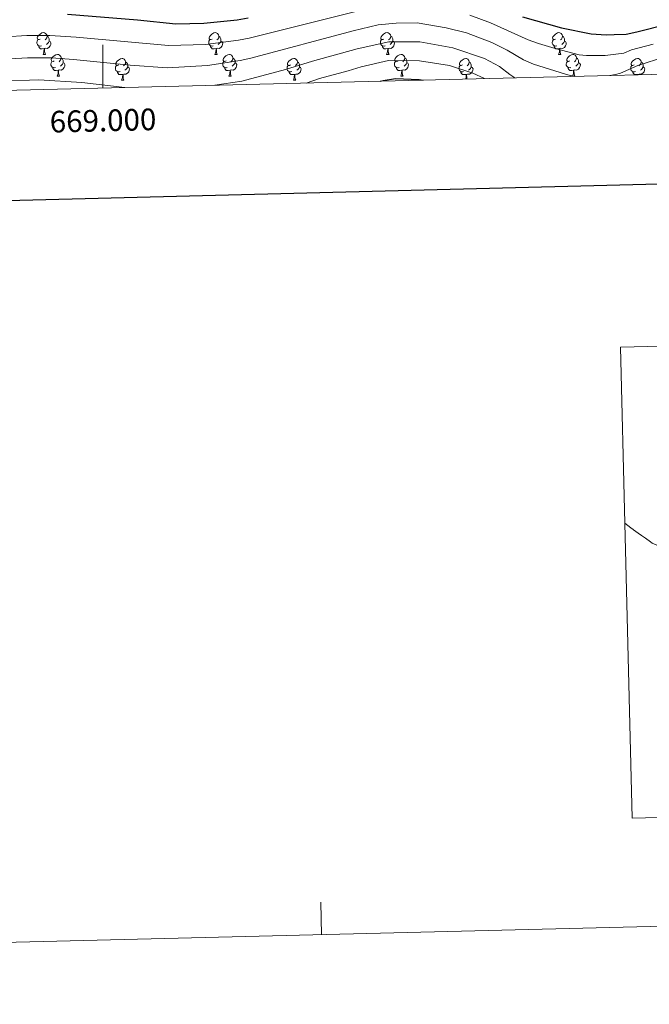
# Model space of a CAD drawing. Units: metres. Extents: x 667728 to 672255, y 744170 to 747250.
# Drawn here: x 668962 to 669252, y 744170 to 744626 of the extents above; entities that cross this region are included whole.
import ezdxf
from ezdxf.enums import TextEntityAlignment as Align

# ---------------------------------------------------------------- set-up
doc = ezdxf.new("R2010")
doc.units = ezdxf.units.M
doc.header["$MEASUREMENT"] = 0
for name, color, linetype, lineweight in [('Carátula', 7, 'Continuous', 0), ('Elementos auxiliares', 7, 'Continuous', 0), ('Entidades rústicas y varios', 7, 'Continuous', 0), ('Relieve y altimetría', 7, 'Continuous', 0)]:
    doc.layers.add(name, color=color, linetype=linetype, lineweight=lineweight)
doc.styles.add('Style-font002', font='font002.shx')

msp = doc.modelspace()

# ---------------------------------------------------------------- linework, layer by layer
at = {"layer": 'Carátula', "color": 7, "linetype": 'Continuous', "lineweight": 0}
msp.add_line((669000, 744593.949), (669000, 744613.949), dxfattribs=at)
msp.add_line((669000, 744593.949), (669000, 744613.949), dxfattribs=at)
at = {"layer": 'Carátula', "color": 7, "linetype": 'Continuous', "lineweight": 30, "flags": 128}
msp.add_lwpolyline([(668538.334, 746947.019), (668600.137, 744532.818), (672153.964, 744623.796), (672092.235, 747034.997), (668538.334, 746947.019)], dxfattribs=at)
msp.add_lwpolyline([(668538.334, 746947.019), (668600.137, 744532.818), (672153.964, 744623.796), (672092.235, 747034.997), (668538.334, 746947.019)], dxfattribs=at)
at = {"layer": 'Carátula', "color": 7, "linetype": 'Continuous', "lineweight": 0, "flags": 128}
for points in [[(669241.043, 744392.764), (669239.027, 744474.158), (669553.137, 744481.934), (669557.787, 744294.178)], [(669241.043, 744392.764), (669239.027, 744474.158), (669553.137, 744481.934), (669557.787, 744294.178)], [(669241.043, 744392.764), (669241.425, 744392.481), (669241.779, 744392.214), (669244.467, 744390.189), (669244.641, 744390.066), (669245.014, 744389.804), (669247.195, 744388.267), (669248.638, 744387.201), (669250.537, 744385.958), (669252.848, 744384.226), (669253.655, 744383.629), (669255.48, 744382.843), (669257.265, 744382.058), (669258.413, 744381.552), (669261.558, 744380.31), (669262.576, 744379.809), (669262.932, 744379.633)], [(669557.787, 744294.178), (669558.525, 744264.316), (669244.415, 744256.542), (669241.043, 744392.764)], [(669241.043, 744392.764), (669241.425, 744392.481), (669241.779, 744392.214), (669244.467, 744390.189), (669244.641, 744390.066), (669245.014, 744389.804), (669247.195, 744388.267), (669248.638, 744387.201), (669250.537, 744385.958), (669252.848, 744384.226), (669253.655, 744383.629), (669255.48, 744382.843), (669257.265, 744382.058), (669258.413, 744381.552), (669261.558, 744380.31), (669262.576, 744379.809), (669262.932, 744379.633)], [(669557.787, 744294.178), (669558.525, 744264.316), (669244.415, 744256.542), (669241.043, 744392.764)], [(669100.968, 744202.616), (669100.593, 744217.611)], [(669100.968, 744202.616), (669100.593, 744217.611)]]:
    msp.add_lwpolyline(points, dxfattribs=at)
at = {"layer": 'Carátula', "color": 7, "linetype": 'Continuous', "lineweight": 0}
msp.add_3dface([(667801.364, 744170.441), (672254.996, 744280.689), (672181.497, 747249.79), (667727.865, 747139.542)], dxfattribs=at)
msp.add_3dface([(667801.364, 744170.441), (672254.996, 744280.689), (672181.497, 747249.79), (667727.865, 747139.542)], dxfattribs=at)
at = {"layer": 'Elementos auxiliares', "color": 250, "linetype": 'Continuous', "lineweight": 0}
msp.add_3dface([(672020.71, 746983.51), (672078.68, 744670.16), (668673.25, 744585.86), (668616.45, 746899.21)], dxfattribs=at)
at = {"layer": 'Entidades rústicas y varios', "color": 92, "linetype": 'Continuous', "lineweight": 0, "flags": 128}
for points in [[(668971.083, 744616.596), (668970.553, 744616.331), (668970.023, 744616.386), (668969.758, 744616.756), (668969.703, 744617.181), (668969.863, 744617.701), (668970.343, 744618.296), (668970.978, 744618.826), (668971.878, 744619.411), (668972.623, 744619.571), (668973.048, 744619.516), (668973.578, 744619.201), (668974.108, 744618.616), (668974.268, 744617.976), (668974.158, 744617.126), (668973.733, 744616.596), (668973.313, 744616.171)], [(668974.268, 744617.976), (668974.743, 744617.661), (668975.058, 744617.021), (668975.218, 744616.701), (668975.218, 744616.121), (668975.218, 744615.696), (668974.848, 744615.006), (668974.428, 744614.526), (668973.948, 744614.106)], [(669050.41, 744616.596), (669049.88, 744616.331), (669049.35, 744616.386), (669049.085, 744616.756), (669049.03, 744617.181), (669049.19, 744617.701), (669049.67, 744618.296), (669050.305, 744618.826), (669051.205, 744619.411), (669051.95, 744619.571), (669052.375, 744619.516), (669052.905, 744619.201), (669053.435, 744618.616), (669053.595, 744617.976), (669053.485, 744617.126), (669053.06, 744616.596), (669052.64, 744616.171)], [(669053.595, 744617.976), (669054.07, 744617.661), (669054.385, 744617.021), (669054.545, 744616.701), (669054.545, 744616.121), (669054.545, 744615.696), (669054.175, 744615.006), (669053.755, 744614.526), (669053.275, 744614.106)], [(669129.737, 744616.596), (669129.207, 744616.331), (669128.677, 744616.386), (669128.412, 744616.756), (669128.357, 744617.181), (669128.517, 744617.701), (669128.997, 744618.296), (669129.632, 744618.826), (669130.532, 744619.411), (669131.277, 744619.571), (669131.702, 744619.516), (669132.232, 744619.201), (669132.762, 744618.616), (669132.922, 744617.976), (669132.812, 744617.126), (669132.387, 744616.596), (669131.967, 744616.171)], [(669132.922, 744617.976), (669133.397, 744617.661), (669133.712, 744617.021), (669133.872, 744616.701), (669133.872, 744616.121), (669133.872, 744615.696), (669133.502, 744615.006), (669133.082, 744614.526), (669132.602, 744614.106)], [(669209.064, 744616.596), (669208.534, 744616.331), (669208.004, 744616.386), (669207.739, 744616.756), (669207.684, 744617.181), (669207.844, 744617.701), (669208.324, 744618.296), (669208.959, 744618.826), (669209.859, 744619.411), (669210.604, 744619.571), (669211.029, 744619.516), (669211.559, 744619.201), (669212.089, 744618.616), (669212.249, 744617.976), (669212.139, 744617.126), (669211.714, 744616.596), (669211.294, 744616.171)], [(669212.249, 744617.976), (669212.724, 744617.661), (669213.039, 744617.021), (669213.199, 744616.701), (669213.199, 744616.121), (669213.199, 744615.696), (669212.829, 744615.006), (669212.409, 744614.526), (669211.929, 744614.106)], [(668971.668, 744613.516), (668971.243, 744613.356), (668970.658, 744613.416), (668970.183, 744613.626), (668969.758, 744614.051), (668969.543, 744614.636), (668969.543, 744615.056), (668969.598, 744615.641), (668970.023, 744616.331)], [(668972.928, 744612.221), (668972.038, 744612.136), (668971.193, 744612.136), (668970.768, 744612.566), (668970.448, 744613.041), (668970.448, 744613.356)], [(668975.218, 744615.696), (668975.673, 744615.446), (668976.018, 744614.831), (668975.908, 744614.106), (668975.698, 744613.466), (668975.113, 744612.726), (668974.318, 744612.246), (668973.468, 744612.351), (668973.038, 744612.221)], [(669050.995, 744613.516), (669050.57, 744613.356), (669049.985, 744613.416), (669049.51, 744613.626), (669049.085, 744614.051), (669048.87, 744614.636), (669048.87, 744615.056), (669048.925, 744615.641), (669049.35, 744616.331)], [(669052.255, 744612.221), (669051.365, 744612.136), (669050.52, 744612.136), (669050.095, 744612.566), (669049.775, 744613.041), (669049.775, 744613.356)], [(669054.545, 744615.696), (669055, 744615.446), (669055.345, 744614.831), (669055.235, 744614.106), (669055.025, 744613.466), (669054.44, 744612.726), (669053.645, 744612.246), (669052.795, 744612.351), (669052.365, 744612.221)], [(669130.322, 744613.516), (669129.897, 744613.356), (669129.312, 744613.416), (669128.837, 744613.626), (669128.412, 744614.051), (669128.197, 744614.636), (669128.197, 744615.056), (669128.252, 744615.641), (669128.677, 744616.331)], [(669131.582, 744612.221), (669130.692, 744612.136), (669129.847, 744612.136), (669129.422, 744612.566), (669129.102, 744613.041), (669129.102, 744613.356)], [(669133.872, 744615.696), (669134.327, 744615.446), (669134.672, 744614.831), (669134.562, 744614.106), (669134.352, 744613.466), (669133.767, 744612.726), (669132.972, 744612.246), (669132.122, 744612.351), (669131.692, 744612.221)], [(669209.649, 744613.516), (669209.224, 744613.356), (669208.639, 744613.416), (669208.164, 744613.626), (669207.739, 744614.051), (669207.524, 744614.636), (669207.524, 744615.056), (669207.579, 744615.641), (669208.004, 744616.331)], [(669210.909, 744612.221), (669210.019, 744612.136), (669209.174, 744612.136), (669208.749, 744612.566), (669208.429, 744613.041), (669208.429, 744613.356)], [(669213.199, 744615.696), (669213.654, 744615.446), (669213.999, 744614.831), (669213.889, 744614.106), (669213.679, 744613.466), (669213.094, 744612.726), (669212.299, 744612.246), (669211.449, 744612.351), (669211.019, 744612.221)], [(668972.383, 744609.536), (668972.818, 744610.696), (668972.928, 744612.221), (668973.038, 744612.221), (668973.073, 744611.636), (668973.108, 744610.951), (668973.178, 744610.336), (668973.293, 744609.936), (668973.508, 744609.536)], [(668972.383, 744609.536), (668973.508, 744609.536)], [(668977.558, 744606.561), (668977.028, 744606.296), (668976.498, 744606.351), (668976.233, 744606.721), (668976.178, 744607.146), (668976.338, 744607.666), (668976.818, 744608.261), (668977.453, 744608.791), (668978.353, 744609.376), (668979.098, 744609.536), (668979.523, 744609.481), (668980.053, 744609.166), (668980.583, 744608.581), (668980.743, 744607.941), (668980.633, 744607.091), (668980.208, 744606.561), (668979.788, 744606.136)], [(669051.71, 744609.536), (669052.145, 744610.696), (669052.255, 744612.221), (669052.365, 744612.221), (669052.4, 744611.636), (669052.435, 744610.951), (669052.505, 744610.336), (669052.62, 744609.936), (669052.835, 744609.536)], [(669051.71, 744609.536), (669052.835, 744609.536)], [(669056.885, 744606.561), (669056.355, 744606.296), (669055.825, 744606.351), (669055.56, 744606.721), (669055.505, 744607.146), (669055.665, 744607.666), (669056.145, 744608.261), (669056.78, 744608.791), (669057.68, 744609.376), (669058.425, 744609.536), (669058.85, 744609.481), (669059.38, 744609.166), (669059.91, 744608.581), (669060.07, 744607.941), (669059.96, 744607.091), (669059.535, 744606.561), (669059.115, 744606.136)], [(669131.037, 744609.536), (669131.472, 744610.696), (669131.582, 744612.221), (669131.692, 744612.221), (669131.727, 744611.636), (669131.762, 744610.951), (669131.832, 744610.336), (669131.947, 744609.936), (669132.162, 744609.536)], [(669131.037, 744609.536), (669132.162, 744609.536)], [(669136.212, 744606.561), (669135.682, 744606.296), (669135.152, 744606.351), (669134.887, 744606.721), (669134.832, 744607.146), (669134.992, 744607.666), (669135.472, 744608.261), (669136.107, 744608.791), (669137.007, 744609.376), (669137.752, 744609.536), (669138.177, 744609.481), (669138.707, 744609.166), (669139.237, 744608.581), (669139.397, 744607.941), (669139.287, 744607.091), (669138.862, 744606.561), (669138.442, 744606.136)], [(669210.364, 744609.536), (669210.799, 744610.696), (669210.909, 744612.221), (669211.019, 744612.221), (669211.054, 744611.636), (669211.089, 744610.951), (669211.159, 744610.336), (669211.274, 744609.936), (669211.489, 744609.536)], [(669210.364, 744609.536), (669211.489, 744609.536)], [(669215.539, 744606.561), (669215.009, 744606.296), (669214.479, 744606.351), (669214.214, 744606.721), (669214.159, 744607.146), (669214.319, 744607.666), (669214.799, 744608.261), (669215.434, 744608.791), (669216.334, 744609.376), (669217.079, 744609.536), (669217.504, 744609.481), (669218.034, 744609.166), (669218.564, 744608.581), (669218.724, 744607.941), (669218.614, 744607.091), (669218.189, 744606.561), (669217.769, 744606.136)], [(668978.143, 744603.481), (668977.718, 744603.321), (668977.133, 744603.381), (668976.658, 744603.591), (668976.233, 744604.016), (668976.018, 744604.601), (668976.018, 744605.021), (668976.073, 744605.606), (668976.498, 744606.296)], [(668981.693, 744605.661), (668982.148, 744605.411), (668982.493, 744604.796), (668982.383, 744604.071), (668982.173, 744603.431), (668981.588, 744602.691), (668980.793, 744602.211), (668979.943, 744602.316), (668979.513, 744602.186)], [(668980.743, 744607.941), (668981.218, 744607.626), (668981.533, 744606.986), (668981.693, 744606.666), (668981.693, 744606.086), (668981.693, 744605.661), (668981.323, 744604.971), (668980.903, 744604.491), (668980.423, 744604.071)], [(669007.915, 744601.576), (669007.49, 744601.416), (669006.905, 744601.476), (669006.43, 744601.686), (669006.005, 744602.111), (669005.79, 744602.696), (669005.79, 744603.116), (669005.845, 744603.701), (669006.27, 744604.391)], [(669007.33, 744604.656), (669006.8, 744604.391), (669006.27, 744604.446), (669006.005, 744604.816), (669005.95, 744605.241), (669006.11, 744605.761), (669006.59, 744606.356), (669007.225, 744606.886), (669008.125, 744607.471), (669008.87, 744607.631), (669009.295, 744607.576), (669009.825, 744607.261), (669010.355, 744606.676), (669010.515, 744606.036), (669010.405, 744605.186), (669009.98, 744604.656), (669009.56, 744604.231)], [(669010.515, 744606.036), (669010.99, 744605.721), (669011.305, 744605.081), (669011.465, 744604.761), (669011.465, 744604.181), (669011.465, 744603.756), (669011.095, 744603.066), (669010.675, 744602.586), (669010.195, 744602.166)], [(669057.47, 744603.481), (669057.045, 744603.321), (669056.46, 744603.381), (669055.985, 744603.591), (669055.56, 744604.016), (669055.345, 744604.601), (669055.345, 744605.021), (669055.4, 744605.606), (669055.825, 744606.296)], [(669061.02, 744605.661), (669061.475, 744605.411), (669061.82, 744604.796), (669061.71, 744604.071), (669061.5, 744603.431), (669060.915, 744602.691), (669060.12, 744602.211), (669059.27, 744602.316), (669058.84, 744602.186)], [(669060.07, 744607.941), (669060.545, 744607.626), (669060.86, 744606.986), (669061.02, 744606.666), (669061.02, 744606.086), (669061.02, 744605.661), (669060.65, 744604.971), (669060.23, 744604.491), (669059.75, 744604.071)], [(669087.242, 744601.576), (669086.817, 744601.416), (669086.232, 744601.476), (669085.757, 744601.686), (669085.332, 744602.111), (669085.117, 744602.696), (669085.117, 744603.116), (669085.172, 744603.701), (669085.597, 744604.391)], [(669086.657, 744604.656), (669086.127, 744604.391), (669085.597, 744604.446), (669085.332, 744604.816), (669085.277, 744605.241), (669085.437, 744605.761), (669085.917, 744606.356), (669086.552, 744606.886), (669087.452, 744607.471), (669088.197, 744607.631), (669088.622, 744607.576), (669089.152, 744607.261), (669089.682, 744606.676), (669089.842, 744606.036), (669089.732, 744605.186), (669089.307, 744604.656), (669088.887, 744604.231)], [(669089.842, 744606.036), (669090.317, 744605.721), (669090.632, 744605.081), (669090.792, 744604.761), (669090.792, 744604.181), (669090.792, 744603.756), (669090.422, 744603.066), (669090.002, 744602.586), (669089.522, 744602.166)], [(669136.797, 744603.481), (669136.372, 744603.321), (669135.787, 744603.381), (669135.312, 744603.591), (669134.887, 744604.016), (669134.672, 744604.601), (669134.672, 744605.021), (669134.727, 744605.606), (669135.152, 744606.296)], [(669140.347, 744605.661), (669140.802, 744605.411), (669141.147, 744604.796), (669141.037, 744604.071), (669140.827, 744603.431), (669140.242, 744602.691), (669139.447, 744602.211), (669138.597, 744602.316), (669138.167, 744602.186)], [(669139.397, 744607.941), (669139.872, 744607.626), (669140.187, 744606.986), (669140.347, 744606.666), (669140.347, 744606.086), (669140.347, 744605.661), (669139.977, 744604.971), (669139.557, 744604.491), (669139.077, 744604.071)], [(669166.569, 744601.576), (669166.144, 744601.416), (669165.559, 744601.476), (669165.084, 744601.686), (669164.659, 744602.111), (669164.444, 744602.696), (669164.444, 744603.116), (669164.499, 744603.701), (669164.924, 744604.391)], [(669165.984, 744604.656), (669165.454, 744604.391), (669164.924, 744604.446), (669164.659, 744604.816), (669164.604, 744605.241), (669164.764, 744605.761), (669165.244, 744606.356), (669165.879, 744606.886), (669166.779, 744607.471), (669167.524, 744607.631), (669167.949, 744607.576), (669168.479, 744607.261), (669169.009, 744606.676), (669169.169, 744606.036), (669169.059, 744605.186), (669168.634, 744604.656), (669168.214, 744604.231)], [(669169.169, 744606.036), (669169.644, 744605.721), (669169.959, 744605.081), (669170.119, 744604.761), (669170.119, 744604.181), (669170.119, 744603.756), (669169.749, 744603.066), (669169.329, 744602.586), (669168.849, 744602.166)], [(669216.124, 744603.481), (669215.699, 744603.321), (669215.114, 744603.381), (669214.639, 744603.591), (669214.214, 744604.016), (669213.999, 744604.601), (669213.999, 744605.021), (669214.054, 744605.606), (669214.479, 744606.296)], [(669219.674, 744605.661), (669220.129, 744605.411), (669220.474, 744604.796), (669220.364, 744604.071), (669220.154, 744603.431), (669219.569, 744602.691), (669218.774, 744602.211), (669217.924, 744602.316), (669217.494, 744602.186)], [(669218.724, 744607.941), (669219.199, 744607.626), (669219.514, 744606.986), (669219.674, 744606.666), (669219.674, 744606.086), (669219.674, 744605.661), (669219.304, 744604.971), (669218.884, 744604.491), (669218.404, 744604.071)], [(669245.896, 744601.576), (669245.471, 744601.416), (669244.886, 744601.476), (669244.411, 744601.686), (669243.986, 744602.111), (669243.771, 744602.696), (669243.771, 744603.116), (669243.826, 744603.701), (669244.251, 744604.391)], [(669245.311, 744604.656), (669244.781, 744604.391), (669244.251, 744604.446), (669243.986, 744604.816), (669243.931, 744605.241), (669244.091, 744605.761), (669244.571, 744606.356), (669245.206, 744606.886), (669246.106, 744607.471), (669246.851, 744607.631), (669247.276, 744607.576), (669247.806, 744607.261), (669248.336, 744606.676), (669248.496, 744606.036), (669248.386, 744605.186), (669247.961, 744604.656), (669247.541, 744604.231)], [(669248.496, 744606.036), (669248.971, 744605.721), (669249.286, 744605.081), (669249.446, 744604.761), (669249.446, 744604.181), (669249.446, 744603.756), (669249.076, 744603.066), (669248.656, 744602.586), (669248.176, 744602.166)], [(668979.403, 744602.186), (668978.513, 744602.101), (668977.668, 744602.101), (668977.243, 744602.531), (668976.923, 744603.006), (668976.923, 744603.321)], [(668978.858, 744599.501), (668979.293, 744600.661), (668979.403, 744602.186), (668979.513, 744602.186), (668979.548, 744601.601), (668979.583, 744600.916), (668979.653, 744600.301), (668979.768, 744599.901), (668979.983, 744599.501)], [(669009.175, 744600.281), (669008.285, 744600.196), (669007.44, 744600.196), (669007.015, 744600.626), (669006.695, 744601.101), (669006.695, 744601.416)], [(669008.63, 744597.596), (669009.065, 744598.756), (669009.175, 744600.281), (669009.285, 744600.281), (669009.32, 744599.696), (669009.355, 744599.011), (669009.425, 744598.396), (669009.54, 744597.996), (669009.755, 744597.596)], [(669011.465, 744603.756), (669011.92, 744603.506), (669012.265, 744602.891), (669012.155, 744602.166), (669011.945, 744601.526), (669011.36, 744600.786), (669010.565, 744600.306), (669009.715, 744600.411), (669009.285, 744600.281)], [(669058.73, 744602.186), (669057.84, 744602.101), (669056.995, 744602.101), (669056.57, 744602.531), (669056.25, 744603.006), (669056.25, 744603.321)], [(669058.185, 744599.501), (669058.62, 744600.661), (669058.73, 744602.186), (669058.84, 744602.186), (669058.875, 744601.601), (669058.91, 744600.916), (669058.98, 744600.301), (669059.095, 744599.901), (669059.31, 744599.501)], [(669088.502, 744600.281), (669087.612, 744600.196), (669086.767, 744600.196), (669086.342, 744600.626), (669086.022, 744601.101), (669086.022, 744601.416)], [(669087.957, 744597.596), (669088.392, 744598.756), (669088.502, 744600.281), (669088.612, 744600.281), (669088.647, 744599.696), (669088.682, 744599.011), (669088.752, 744598.396), (669088.867, 744597.996), (669089.082, 744597.596)], [(669090.792, 744603.756), (669091.247, 744603.506), (669091.592, 744602.891), (669091.482, 744602.166), (669091.272, 744601.526), (669090.687, 744600.786), (669089.892, 744600.306), (669089.042, 744600.411), (669088.612, 744600.281)], [(669138.057, 744602.186), (669137.167, 744602.101), (669136.322, 744602.101), (669135.897, 744602.531), (669135.577, 744603.006), (669135.577, 744603.321)], [(669137.512, 744599.501), (669137.947, 744600.661), (669138.057, 744602.186), (669138.167, 744602.186), (669138.202, 744601.601), (669138.237, 744600.916), (669138.307, 744600.301), (669138.422, 744599.901), (669138.637, 744599.501)], [(669167.829, 744600.281), (669166.939, 744600.196), (669166.094, 744600.196), (669165.669, 744600.626), (669165.349, 744601.101), (669165.349, 744601.416)], [(669167.471, 744598.094), (669167.719, 744598.756), (669167.829, 744600.281), (669167.939, 744600.281), (669167.974, 744599.696), (669168.009, 744599.011), (669168.079, 744598.396), (669168.161, 744598.111)], [(669170.119, 744603.756), (669170.574, 744603.506), (669170.919, 744602.891), (669170.809, 744602.166), (669170.599, 744601.526), (669170.014, 744600.786), (669169.219, 744600.306), (669168.369, 744600.411), (669167.939, 744600.281)], [(669217.384, 744602.186), (669216.494, 744602.101), (669215.649, 744602.101), (669215.224, 744602.531), (669214.904, 744603.006), (669214.904, 744603.321)], [(669216.839, 744599.501), (669217.274, 744600.661), (669217.384, 744602.186), (669217.494, 744602.186), (669217.529, 744601.601), (669217.564, 744600.916), (669217.634, 744600.301), (669217.749, 744599.901), (669217.964, 744599.501)], [(669247.156, 744600.281), (669246.266, 744600.196), (669245.421, 744600.196), (669244.996, 744600.626), (669244.676, 744601.101), (669244.676, 744601.416)], [(669247.14, 744600.066), (669247.156, 744600.281), (669247.266, 744600.281), (669247.279, 744600.069)], [(669249.446, 744603.756), (669249.901, 744603.506), (669250.246, 744602.891), (669250.136, 744602.166), (669249.926, 744601.526), (669249.341, 744600.786), (669248.546, 744600.306), (669247.696, 744600.411), (669247.266, 744600.281)], [(668978.858, 744599.501), (668979.983, 744599.501)], [(669008.63, 744597.596), (669009.755, 744597.596)], [(669058.185, 744599.501), (669059.31, 744599.501)], [(669087.957, 744597.596), (669089.082, 744597.596)], [(669137.512, 744599.501), (669138.637, 744599.501)], [(669216.839, 744599.501), (669217.964, 744599.501)]]:
    msp.add_lwpolyline(points, dxfattribs=at)
at = {"layer": 'Relieve y altimetría', "color": 30, "linetype": 'Continuous', "lineweight": 0, "flags": 128}
for points, elevation in [([(668870.544, 744590.743), (668886.784, 744599.399), (668911.641, 744609.806), (668918.154, 744611.853), (668925.729, 744613.498), (668935.965, 744615.181), (668955.231, 744617.561), (668964.961, 744618.168), (668975.59, 744618.206), (668987.614, 744617.47), (669030.345, 744613.579), (669047.449, 744614.141), (669062.697, 744616.063), (669067.604, 744617.016), (669124.817, 744631.377)], 995), ([(669169.385, 744627.632), (669179.018, 744624.15), (669196.441, 744616.265), (669201.131, 744614.532), (669208.803, 744612.26), (669220.005, 744609.381), (669223.283, 744609.013), (669231.998, 744608.96), (669240.534, 744610.144), (669244.051, 744611.642), (669254.054, 744614.221)], 995), ([(668951.662, 744607.116), (668965.189, 744607.936), (668976.235, 744607.858), (668986.497, 744607.195), (669012.607, 744604.546), (669029.702, 744603.229), (669048.299, 744604.399), (669063.405, 744606.617), (669068.284, 744607.701), (669115.526, 744620.42), (669127.183, 744623.172), (669135.494, 744623.968), (669145.066, 744624.041), (669158.516, 744621.789), (669167.897, 744619.405), (669179.557, 744615.043), (669186.665, 744611.529), (669194.294, 744607.052), (669198.82, 744604.926), (669213.567, 744600.346), (669217.617, 744599.335)], 990), ([(669051.745, 744595.229), (669064.113, 744597.172), (669084.34, 744602.564), (669096.724, 744606.448), (669117.368, 744612.108), (669132.017, 744615.25), (669146.354, 744615.251), (669161.609, 744612.557), (669176.182, 744607.602), (669183.113, 744603.893), (669187.85, 744600.21), (669190.299, 744598.659)], 985), ([(669093.92, 744596.273), (669100.087, 744598.337), (669113.32, 744601.9), (669119.211, 744603.796), (669131.937, 744606.656), (669146.182, 744606.566), (669160.118, 744604.304), (669170.885, 744600.85), (669176.266, 744598.311)], 980), ([(669234.092, 744599.743), (669236.634, 744600.145), (669238.965, 744600.862), (669246.996, 744604.393), (669259.547, 744608.384)], 990), ([(668923.163, 744592.046), (668939.891, 744595.697), (668953.065, 744597.168), (668970.417, 744597.723), (668990.36, 744596.478), (669010.073, 744594.197)], 985)]:
    msp.add_lwpolyline(points, dxfattribs=dict(at, elevation=elevation))
at = {"layer": 'Relieve y altimetría', "color": 30, "linetype": 'Continuous', "lineweight": 30, "flags": 128}
for points, elevation in [([(668983.743, 744628.152), (669016.072, 744625.489), (669033.62, 744623.692), (669046.6, 744623.884), (669061.989, 744625.509), (669067.136, 744626.335)], 1000), ([(669193.768, 744626.801), (669211.791, 744621.857), (669225.442, 744619.078), (669232.331, 744618.56), (669236.02, 744618.661), (669241.578, 744618.913), (669246.484, 744619.873), (669275.184, 744627.226)], 1000), ([(669128.006, 744597.117), (669129.393, 744597.443), (669135.055, 744598.372), (669146.01, 744597.881), (669147.883, 744597.609)], 975)]:
    msp.add_lwpolyline(points, dxfattribs=dict(at, elevation=elevation))

# ---------------------------------------------------------------- texts
at = {"layer": 'Carátula', "color": 7, "linetype": 'Continuous', "lineweight": 0, "style": 'Style-font002'}
msp.add_text('669.000', height=10, rotation=1.41804, dxfattribs=at).set_placement((668999.953, 744583.947), align=Align.TOP_CENTER)
msp.add_text('669.000', height=10, rotation=1.41804, dxfattribs=at).set_placement((668999.953, 744583.947), align=Align.TOP_CENTER)

doc.saveas('drawing.dxf')
